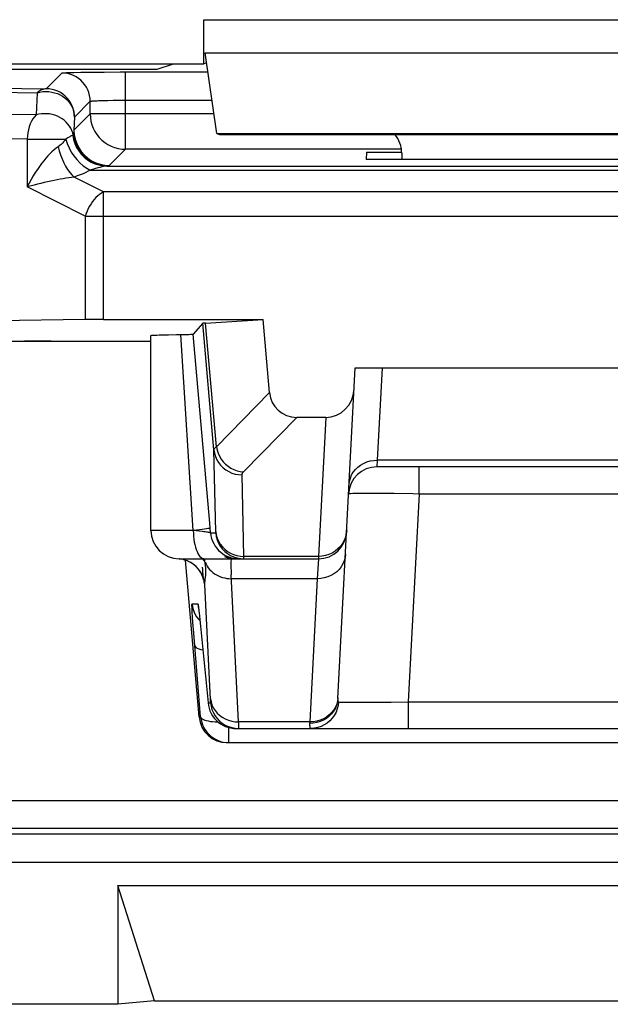
# Model space of a CAD drawing. Units: millimetres. Extents: x 14.7 to 59.4, y 12.9 to 65.7.
# Drawn here: x 21.6 to 25.8, y 12.9 to 19.8 of the extents above; entities that cross this region are included whole.
import ezdxf

# ---------------------------------------------------------------- set-up
doc = ezdxf.new("R2010")
doc.units = ezdxf.units.MM
doc.header["$LTSCALE"] = 16.335
doc.layers.get('0').update_dxf_attribs({"linetype": 'CONTINUOUS'})
for name, color, linetype in [('ASSI', 7, 'CONTINUOUS'), ('DRAFT', 7, 'CONTINUOUS'), ('RACCORDO', 7, 'CONTINUOUS')]:
    doc.layers.add(name, color=color, linetype=linetype)

msp = doc.modelspace()

# ---------------------------------------------------------------- linework, layer by layer
at = {"color": 250, "linetype": 'CONTINUOUS'}
for p, q in [((22.878, 19.8316), (28.678, 19.8316)), ((22.8866, 19.5966), (28.6694, 19.5966))]:
    msp.add_line(p, q, dxfattribs=at)
at = {"color": 7, "linetype": 'CONTINUOUS'}
for p, q in [((22.878, 19.5198), (22.878, 19.8316)), ((22.9688, 19.0263), (22.8866, 19.5966)), ((19.678, 19.5198), (22.878, 19.5198)), ((22.8968, 19.5261), (22.878, 19.5198)), ((22.9688, 19.0263), (22.9881, 19.0198)), ((22.9688, 19.0263), (28.5873, 19.0263)), ((22.9881, 19.0198), (28.568, 19.0198)), ((24.0286, 18.894), (24.0259, 18.8426)), ((24.0286, 18.894), (24.278, 18.894)), ((24.278, 18.8885), (24.278, 18.8426)), ((27.5301, 18.8426), (24.0259, 18.8426)), ((22.2682, 13.7089), (29.2878, 13.7089)), ((22.528, 12.8952), (22.2682, 13.7089)), ((22.2682, 13.7089), (22.2682, 12.8698)), ((22.528, 12.8952), (22.2682, 12.8698)), ((22.528, 12.8952), (29.028, 12.8952)), ((22.2682, 12.8698), (15.1778, 12.8698))]:
    msp.add_line(p, q, dxfattribs=at)
msp.add_ellipse((24.078, 18.8884), major_axis=(0.1415, 0.1415), ratio=0.999695, start_param=-0.785246, end_param=-0.068522, dxfattribs=at)
at = {"layer": 'ASSI', "color": 250, "linetype": 'CONTINUOUS'}
for p, q in [((22.878, 19.8316), (28.678, 19.8316)), ((22.8866, 19.5966), (28.6694, 19.5966)), ((22.9493, 16.7892), (22.8709, 17.6847)), ((22.9664, 16.8104), (22.8898, 17.6869)), ((22.803, 16.2198), (22.7156, 17.6057)), ((24.1395, 17.3698), (24.1053, 16.7167)), ((22.9664, 16.8104), (23.3427, 17.1955)), ((23.1581, 16.634), (23.5351, 17.0198)), ((23.7403, 17.0198), (23.6888, 16.0369)), ((24.1053, 16.7167), (24.1019, 16.6698)), ((27.4507, 16.7167), (24.1053, 16.7167)), ((24.4015, 16.4803), (24.4015, 16.6698)), ((23.1612, 16.0369), (23.1485, 16.6134)), ((24.0153, 16.4846), (24.0749, 16.4846)), ((24.0749, 16.4846), (24.1449, 16.4842)), ((24.1449, 16.4842), (24.2244, 16.4833)), ((24.4015, 16.4803), (24.3244, 15.0094)), ((24.4015, 16.4803), (27.1546, 16.4803)), ((22.9253, 16.2024), (22.9191, 16.2729)), ((22.803, 16.2198), (22.503, 16.2198)), ((22.8437, 16.2154), (22.803, 16.2201)), ((22.9253, 16.2024), (22.9615, 16.2024)), ((22.7181, 16.0176), (22.7029, 16.0191)), ((22.7415, 16.0122), (22.7181, 16.0176)), ((22.764, 16.0041), (22.7415, 16.0122)), ((23.1366, 16.0383), (23.1612, 16.0369)), ((23.6888, 16.0369), (23.1612, 16.0369)), ((23.6882, 16.0198), (23.6799, 15.8793)), ((23.6888, 16.0369), (23.6882, 16.0198)), ((22.7855, 15.9934), (22.764, 16.0041)), ((22.8055, 15.9802), (22.7855, 15.9934)), ((22.8238, 15.9647), (22.8055, 15.9802)), ((22.8868, 15.9944), (22.8931, 15.981)), ((22.8717, 15.9045), (22.8741, 15.8855)), ((22.8741, 15.8855), (22.8751, 15.878)), ((23.1241, 14.8667), (23.072, 15.909)), ((23.6799, 15.8793), (23.0736, 15.8793)), ((23.6799, 15.8793), (23.6268, 14.8667)), ((22.9252, 15.0249), (22.8847, 15.8377)), ((22.7944, 15.7024), (22.835, 15.7024)), ((22.8411, 15.6663), (22.8416, 15.6604)), ((22.8009, 15.5688), (22.7981, 15.6092)), ((22.8467, 15.6172), (22.8475, 15.6105)), ((22.8066, 15.4931), (22.8009, 15.5688)), ((22.8414, 15.5902), (22.8506, 15.5806)), ((22.8553, 14.9024), (22.8066, 15.4931)), ((22.8586, 15.5024), (22.8587, 15.5004)), ((23.8265, 15.0375), (23.8233, 15.0076)), ((22.9074, 15.0024), (22.9252, 15.0024)), ((23.8237, 15.0147), (23.8177, 14.9924)), ((23.8312, 15.0079), (23.8282, 14.9829)), ((23.8298, 15.0085), (23.8312, 15.0079)), ((23.918, 15.0053), (23.9667, 15.0051)), ((23.9667, 15.0051), (24.0239, 15.0052)), ((24.0239, 15.0052), (24.0892, 15.0057)), ((24.0892, 15.0057), (24.2022, 15.0072)), ((24.2022, 15.0072), (24.3244, 15.0094)), ((24.3244, 15.0094), (27.2316, 15.0094)), ((24.3244, 15.0094), (24.3244, 14.8198)), ((22.8439, 14.9024), (22.8553, 14.9024)), ((23.6268, 14.8667), (23.1241, 14.8667)), ((23.1244, 14.8574), (23.1241, 14.8667)), ((23.1247, 14.8443), (23.1244, 14.8574)), ((23.6268, 14.8667), (23.6265, 14.8558)), ((23.0545, 14.7198), (23.0545, 14.827))]:
    msp.add_line(p, q, dxfattribs=at)
at = {"layer": 'ASSI', "color": 7, "linetype": 'CONTINUOUS'}
for p, q in [((22.878, 19.5198), (22.878, 19.8316)), ((22.9688, 19.0263), (22.8866, 19.5966)), ((19.678, 19.5198), (22.878, 19.5198)), ((22.8968, 19.5261), (22.878, 19.5198)), ((22.9688, 19.0263), (22.9881, 19.0198)), ((22.9688, 19.0263), (28.5873, 19.0263)), ((22.9881, 19.0198), (28.568, 19.0198)), ((24.278, 18.8885), (24.278, 18.8426)), ((22.8709, 17.6847), (22.8011, 17.6085)), ((22.8898, 17.6869), (23.2975, 17.712)), ((23.3427, 17.1955), (23.2975, 17.712)), ((20.3084, 17.5584), (22.503, 17.5584)), ((22.503, 16.2198), (22.503, 17.5986)), ((22.581, 17.6032), (22.6281, 17.6043)), ((22.7324, 17.6059), (22.7609, 17.6065)), ((22.9191, 16.2729), (22.8011, 17.6085)), ((23.8262, 15.031), (23.9488, 17.3698)), ((23.9488, 17.3698), (27.6073, 17.3698)), ((23.7403, 17.0198), (23.5351, 17.0198)), ((27.4541, 16.6698), (24.1019, 16.6698)), ((22.703, 16.0198), (23.6882, 16.0198)), ((22.8439, 14.9024), (22.7469, 16.0103)), ((22.7957, 15.9867), (22.7798, 15.9964)), ((22.8105, 15.9758), (22.7957, 15.9867)), ((22.84, 15.6726), (22.8407, 15.6673)), ((22.8407, 15.6673), (22.8416, 15.6604)), ((22.8416, 15.6604), (22.8427, 15.6519)), ((22.8427, 15.6519), (22.8446, 15.6361)), ((22.8446, 15.6361), (22.8467, 15.6172)), ((22.8467, 15.6172), (22.8499, 15.5874)), ((22.8499, 15.5874), (22.8545, 15.5434)), ((22.8545, 15.5434), (22.9074, 15.0024)), ((23.1066, 14.8198), (28.4494, 14.8198)), ((23.0431, 14.7198), (28.5129, 14.7198))]:
    msp.add_line(p, q, dxfattribs=at)
for points in [[(22.503, 17.5986), (22.5031, 17.5987), (22.5053, 17.5994), (22.5106, 17.6001), (22.5188, 17.6007), (22.5301, 17.6014), (22.5443, 17.602), (22.5613, 17.6027), (22.581, 17.6032)], [(22.6281, 17.6043), (22.6841, 17.6053), (22.7324, 17.6059)], [(22.7609, 17.6065), (22.7726, 17.6068), (22.7825, 17.6071), (22.7904, 17.6074), (22.796, 17.6078), (22.7996, 17.6082), (22.8011, 17.6085)], [(22.7798, 15.9964), (22.7626, 16.0046), (22.7444, 16.0113), (22.7253, 16.0162), (22.7055, 16.0192), (22.703, 16.0194)], [(22.8763, 15.8721), (22.8764, 15.8712), (22.8764, 15.8714), (22.876, 15.8732), (22.8752, 15.8767), (22.8736, 15.8824), (22.8709, 15.8906), (22.867, 15.9007), (22.8618, 15.9121), (22.8548, 15.9247), (22.846, 15.9381), (22.8356, 15.9513), (22.8238, 15.9639), (22.8105, 15.9758)], [(22.8392, 15.6779), (22.8392, 15.6778), (22.8393, 15.6773), (22.8395, 15.6763), (22.8397, 15.6747), (22.84, 15.6726)], [(22.9074, 15.0024), (22.9101, 14.9828), (22.9147, 14.9636), (22.9212, 14.9449), (22.9295, 14.9269), (22.9395, 14.9099), (22.9512, 14.8939), (22.9644, 14.8792), (22.979, 14.8658), (22.9948, 14.854), (23.0118, 14.8438), (23.0296, 14.8352), (23.0482, 14.8285), (23.0674, 14.8237), (23.0869, 14.8208), (23.1066, 14.8198)], [(22.8553, 14.9024), (22.858, 14.8827), (22.8626, 14.8635), (22.8692, 14.8447), (22.8775, 14.8267), (22.8876, 14.8097), (22.8993, 14.7937), (22.9126, 14.7789), (22.9272, 14.7656), (22.9431, 14.7537), (22.9601, 14.7435), (22.978, 14.7351), (22.9965, 14.7284), (23.0156, 14.7237), (23.035, 14.7208), (23.0545, 14.7198)]]:
    msp.add_lwpolyline(points, dxfattribs=at)
at = {"layer": 'ASSI', "color": 250, "linetype": 'CONTINUOUS'}
for points in [[(22.9493, 16.7892), (22.9494, 16.7908), (22.9497, 16.7925), (22.9503, 16.7941), (22.951, 16.7958), (22.952, 16.7975), (22.9532, 16.7992), (22.9547, 16.8009), (22.9564, 16.8027), (22.9584, 16.8046), (22.9607, 16.8065), (22.9634, 16.8084), (22.9664, 16.8104)], [(22.9493, 16.7892), (22.953, 16.7656), (22.9596, 16.7427), (22.9692, 16.7207), (22.9815, 16.7001), (22.9963, 16.681), (23.0135, 16.6639), (23.0327, 16.649), (23.0536, 16.6364), (23.076, 16.6264), (23.0996, 16.6192), (23.1238, 16.6149), (23.1485, 16.6134)], [(22.9615, 16.2024), (22.9616, 16.2025), (22.9617, 16.2027), (22.9618, 16.203), (22.9619, 16.2034), (22.9619, 16.204), (22.962, 16.2047), (22.962, 16.2056), (22.962, 16.2066), (22.9621, 16.2078), (22.962, 16.2092), (22.962, 16.2108), (22.9493, 16.7892)], [(22.9664, 16.8104), (22.9712, 16.7878), (22.9787, 16.7657), (22.9886, 16.7445), (23.0009, 16.7244), (23.0153, 16.7058), (23.0318, 16.6889), (23.05, 16.6739), (23.0698, 16.661), (23.0908, 16.6504), (23.1127, 16.6424), (23.1352, 16.6369), (23.1581, 16.634)], [(23.9056, 16.5459), (23.9084, 16.5687), (23.9144, 16.591), (23.9234, 16.6124), (23.9354, 16.6326), (23.9501, 16.6512), (23.9673, 16.6679), (23.9867, 16.6825), (24.0081, 16.6947), (24.031, 16.7044), (24.0551, 16.7114), (24.08, 16.7155), (24.1053, 16.7167)], [(23.1485, 16.6134), (23.1485, 16.6151), (23.1486, 16.6167), (23.1489, 16.6183), (23.1493, 16.6199), (23.1498, 16.6216), (23.1505, 16.6233), (23.1513, 16.625), (23.1523, 16.6267), (23.1534, 16.6285), (23.1548, 16.6303), (23.1564, 16.6321), (23.1581, 16.634)], [(23.9021, 16.4803), (23.9041, 16.4812), (23.9097, 16.482), (23.919, 16.4826), (23.9317, 16.4832), (23.9478, 16.4837), (23.9672, 16.4841), (23.9897, 16.4844), (24.0153, 16.4846)], [(24.2244, 16.4833), (24.3558, 16.4812), (24.4015, 16.4803)], [(22.8471, 16.2248), (22.8265, 16.2224), (22.8042, 16.22)], [(22.9223, 16.2373), (22.9203, 16.2361), (22.9152, 16.2347), (22.9071, 16.2331), (22.896, 16.2313), (22.8821, 16.2292), (22.8658, 16.227), (22.8471, 16.2248)], [(22.803, 16.2198), (22.8035, 16.1989), (22.8048, 16.1783), (22.8069, 16.158), (22.8099, 16.1385), (22.8138, 16.1198), (22.8183, 16.1023), (22.8236, 16.086), (22.8295, 16.0712), (22.836, 16.058), (22.843, 16.0466), (22.8505, 16.0371), (22.8583, 16.0296), (22.8664, 16.0242), (22.8747, 16.0209), (22.883, 16.0198)], [(22.9253, 16.2024), (22.9244, 16.2031), (22.9224, 16.2038), (22.9193, 16.2046), (22.915, 16.2055), (22.9096, 16.2065), (22.9031, 16.2076), (22.8955, 16.2088), (22.8869, 16.21), (22.8774, 16.2113), (22.867, 16.2126), (22.8437, 16.2154)], [(22.9253, 16.2024), (22.928, 16.1828), (22.9326, 16.1636), (22.9391, 16.1449), (22.9474, 16.127), (22.9575, 16.1099), (22.9691, 16.094), (22.9823, 16.0793), (22.9969, 16.0659), (23.0127, 16.054), (23.0296, 16.0438), (23.0475, 16.0353), (23.0661, 16.0286), (23.0852, 16.0237), (23.1048, 16.0208), (23.1245, 16.0198)], [(22.9615, 16.2024), (22.9652, 16.178), (22.9719, 16.1542), (22.9814, 16.1314), (22.9937, 16.1099), (23.0085, 16.0902), (23.0256, 16.0724), (23.0449, 16.0569), (23.0658, 16.0438), (23.0883, 16.0334), (23.1118, 16.0259), (23.1361, 16.0214), (23.1607, 16.0198)], [(22.962, 16.2126), (22.9657, 16.1891), (22.9724, 16.1661), (22.9819, 16.1442), (22.9942, 16.1235), (23.0091, 16.1045), (23.0262, 16.0873), (23.0454, 16.0724), (23.0664, 16.0598), (23.0888, 16.0499), (23.1123, 16.0427), (23.1366, 16.0383)], [(23.8885, 16.2196), (23.8856, 16.1953), (23.8796, 16.1716), (23.8705, 16.1488), (23.8585, 16.1273)], [(23.8585, 16.1273), (23.8437, 16.1075), (23.8265, 16.0896), (23.8071, 16.0739), (23.7858, 16.0608)], [(22.8868, 15.9944), (22.8796, 16.0069), (22.8708, 16.0188), (22.8698, 16.0198)], [(22.8868, 15.9944), (22.8856, 16.0023), (22.8844, 16.0102), (22.883, 16.0198)], [(23.0251, 16.0353), (23.0437, 16.0286), (23.0629, 16.0237), (23.0824, 16.0208), (23.1022, 16.0198)], [(23.0723, 16.0198), (23.071, 16.018), (23.0701, 16.0125), (23.0695, 16.0036), (23.0693, 15.9915), (23.0694, 15.9762)], [(23.1607, 16.0198), (23.1608, 16.02), (23.1609, 16.0203), (23.161, 16.0208), (23.1611, 16.0215), (23.1611, 16.0225), (23.1612, 16.0237), (23.1612, 16.0251), (23.1612, 16.0268), (23.1613, 16.0288), (23.1613, 16.0312), (23.1612, 16.0369)], [(23.8796, 16.0501), (23.8768, 16.0273), (23.8708, 16.005), (23.8618, 15.9836), (23.8498, 15.9634), (23.8351, 15.9448), (23.8179, 15.9281), (23.7984, 15.9135), (23.7771, 15.9013), (23.7542, 15.8916), (23.7301, 15.8847), (23.7052, 15.8805), (23.6799, 15.8793)], [(23.7858, 16.0608), (23.7629, 16.0504), (23.7389, 16.0429), (23.714, 16.0383), (23.6888, 16.0369)], [(22.8847, 15.8377), (22.8811, 15.8614), (22.8748, 15.8845), (22.8658, 15.9067), (22.8541, 15.9277), (22.84, 15.9471), (22.8238, 15.9647)], [(22.8653, 15.9614), (22.8672, 15.9444), (22.8689, 15.9293), (22.8717, 15.9045)], [(22.8896, 15.9712), (22.889, 15.977), (22.8883, 15.9827), (22.8875, 15.9886), (22.8868, 15.9944)], [(22.8892, 15.8847), (22.8898, 15.8895), (22.8903, 15.8944), (22.8909, 15.8994), (22.8913, 15.9045), (22.8917, 15.9097), (22.8919, 15.915), (22.8921, 15.9204), (22.8922, 15.9258), (22.8922, 15.9313), (22.8921, 15.9369), (22.8919, 15.9425), (22.8916, 15.9482), (22.8912, 15.9539), (22.8908, 15.9596), (22.8902, 15.9654), (22.8896, 15.9712)], [(22.8931, 15.981), (22.9006, 15.9682), (22.9092, 15.956), (22.9189, 15.9444), (22.9295, 15.9336), (22.9411, 15.9236), (22.9536, 15.9145), (22.9669, 15.9064), (22.9808, 15.8992), (22.9953, 15.8931), (23.0104, 15.8881), (23.0258, 15.8841), (23.0416, 15.8814), (23.0575, 15.8798), (23.0736, 15.8793)], [(23.0694, 15.9762), (23.0699, 15.9575), (23.0708, 15.9351), (23.072, 15.909)], [(22.8751, 15.878), (22.876, 15.8714), (22.8768, 15.8658), (22.8775, 15.8612), (22.8781, 15.8572), (22.8787, 15.8538), (22.8792, 15.851), (22.8797, 15.8485), (22.8802, 15.8465), (22.8806, 15.8448), (22.881, 15.8433), (22.8813, 15.8421), (22.8817, 15.8411), (22.882, 15.8403), (22.8823, 15.8396), (22.8826, 15.8391), (22.8829, 15.8387), (22.8832, 15.8383), (22.8835, 15.8381), (22.8838, 15.8379), (22.8841, 15.8378), (22.8844, 15.8377), (22.8847, 15.8377)], [(22.8847, 15.8377), (22.8847, 15.8426), (22.8849, 15.8475), (22.8852, 15.8523), (22.8856, 15.857), (22.8861, 15.8616), (22.8867, 15.8662), (22.8873, 15.8707), (22.8879, 15.8753), (22.8892, 15.8847)], [(22.7981, 15.6092), (22.796, 15.6417), (22.7953, 15.6549), (22.7947, 15.6665), (22.7942, 15.6767), (22.7939, 15.6853), (22.7937, 15.6922), (22.7938, 15.6974), (22.794, 15.7008), (22.7944, 15.7024)], [(22.7944, 15.7024), (22.7981, 15.678), (22.8047, 15.6542), (22.8143, 15.6314), (22.8265, 15.6099), (22.8414, 15.5902)], [(22.835, 15.7024), (22.8358, 15.7008), (22.8367, 15.6964), (22.8379, 15.6892), (22.8394, 15.6792), (22.8407, 15.6673)], [(22.835, 15.7024), (22.8387, 15.678), (22.8398, 15.6738)], [(22.8427, 15.6519), (22.843, 15.6506), (22.8446, 15.6361)], [(22.8136, 15.4059), (22.8162, 15.3996), (22.822, 15.3936), (22.8309, 15.3881), (22.8428, 15.3832), (22.8575, 15.3789), (22.8709, 15.3762)], [(22.9249, 15.0305), (22.9286, 15.0084), (22.9352, 14.9869), (22.9448, 14.9663), (22.957, 14.9469), (22.9719, 14.9291), (22.989, 14.9132), (23.0082, 14.8992), (23.0292, 14.8876), (23.0516, 14.8784), (23.0752, 14.8718), (23.0995, 14.8679), (23.1241, 14.8667)], [(22.9252, 15.0024), (22.9253, 15.0027), (22.9255, 15.0032), (22.9256, 15.004), (22.9257, 15.0052), (22.9257, 15.0067), (22.9257, 15.0084), (22.9257, 15.0103), (22.9256, 15.0124), (22.9256, 15.0147), (22.9255, 15.0171), (22.9254, 15.0196), (22.9252, 15.0249)], [(22.9252, 15.0024), (22.9288, 14.978), (22.9355, 14.9542), (22.945, 14.9314), (22.9573, 14.91), (22.9721, 14.8902), (22.9893, 14.8724), (23.0085, 14.8569), (23.0295, 14.8438), (23.0519, 14.8334), (23.0754, 14.8259), (23.0997, 14.8214), (23.1244, 14.8198)], [(23.8233, 15.0076), (23.8174, 14.9848), (23.8083, 14.9629), (23.7963, 14.9422), (23.7816, 14.9232), (23.7644, 14.906), (23.7449, 14.8911), (23.7236, 14.8785), (23.7007, 14.8686), (23.6766, 14.8614), (23.6518, 14.8571), (23.6265, 14.8558)], [(23.8177, 14.9924), (23.8087, 14.971), (23.7967, 14.9508), (23.782, 14.9322), (23.7648, 14.9155), (23.7454, 14.9009), (23.724, 14.8887), (23.7011, 14.879), (23.677, 14.872), (23.6521, 14.8679), (23.6268, 14.8667)], [(23.8282, 14.9829), (23.8221, 14.9585), (23.813, 14.9351), (23.8011, 14.913), (23.7865, 14.8926), (23.7695, 14.8743), (23.7504, 14.8582), (23.7294, 14.8447), (23.7069, 14.8339), (23.6833, 14.8262), (23.6589, 14.8214), (23.6341, 14.8198)], [(23.8262, 15.031), (23.826, 15.0267), (23.826, 15.0228), (23.8261, 15.0194), (23.8264, 15.0162), (23.8269, 15.0135), (23.8276, 15.0113), (23.8286, 15.0096), (23.8298, 15.0085)], [(23.8312, 15.0079), (23.8389, 15.0072), (23.8495, 15.0067), (23.8629, 15.0062)], [(23.8629, 15.0062), (23.8788, 15.0058), (23.8972, 15.0055), (23.918, 15.0053)], [(22.8553, 14.9024), (22.8571, 14.8973), (22.861, 14.8924), (22.8669, 14.8878), (22.8748, 14.8835), (22.8846, 14.8796), (22.8961, 14.8762), (22.9093, 14.8732), (22.924, 14.8706), (22.9401, 14.8686), (22.9573, 14.8671), (22.9756, 14.8662), (22.9787, 14.8662)], [(23.1244, 14.8198), (23.1246, 14.8202), (23.1247, 14.8211), (23.1248, 14.8226), (23.1249, 14.8245), (23.1249, 14.827), (23.1249, 14.8298), (23.1249, 14.833), (23.1249, 14.8365), (23.1247, 14.8443)], [(23.6265, 14.8558), (23.6263, 14.8491), (23.6263, 14.8429), (23.6266, 14.8373), (23.6271, 14.8323), (23.6279, 14.8281), (23.6289, 14.8246), (23.6303, 14.822), (23.6321, 14.8204), (23.6341, 14.8198)]]:
    msp.add_lwpolyline(points, dxfattribs=at)
at = {"layer": 'ASSI', "color": 7, "linetype": 'CONTINUOUS'}
for centre, start, end in [((24.1019, 16.4698), 90, 177), ((22.703, 16.2198), 180, 270), ((23.6882, 16.2198), 270, 357)]:
    msp.add_arc(centre, 0.2, start, end, dxfattribs=at)
for centre, major_axis, ratio, start_param, end_param in [((24.078, 18.8884), (0.1415, 0.1415), 0.999695, -0.785246, -0.068522), ((23.3728, 17.6846), (0.5019, 0), 0.017389, 2.86625, 3.125661), ((21.7986, 17.5235), (1, 0), 0.034921, 1.570796, 3.054326), ((23.5486, 17.2269), (-0.1493, -0.1528), 0.936447, -0.677455, 0.741027), ((23.741, 17.2269), (0.0108, 0.2068), 0.965837, -3.091018, -1.570796), ((23.0431, 14.9198), (0.2, 0), 0.999847, -3.05434, -1.570796)]:
    msp.add_ellipse(centre, major_axis=major_axis, ratio=ratio, start_param=start_param, end_param=end_param, dxfattribs=at)
at = {"layer": 'DRAFT', "color": 7, "linetype": 'CONTINUOUS'}
for p, q in [((22.5483, 19.4814), (22.6636, 19.5198)), ((21.7986, 19.4814), (22.5483, 19.4814))]:
    msp.add_line(p, q, dxfattribs=at)
msp.add_ellipse((21.7986, 19.4989), major_axis=(1, 0), ratio=0.017455, start_param=-3.054326, end_param=-1.570796, dxfattribs=at)
at = {"layer": 'RACCORDO', "color": 250, "linetype": 'CONTINUOUS'}
for p, q in [((21.7624, 19.3431), (21.8738, 19.4545)), ((21.9577, 19.4589), (22.0082, 19.4599)), ((22.3237, 19.4622), (22.906, 19.4622)), ((22.3237, 18.9156), (22.3237, 19.4622)), ((21.0616, 19.324), (21.6977, 19.3146)), ((21.1158, 19.3525), (21.7624, 19.3431)), ((21.6977, 19.3146), (21.692, 19.1579)), ((21.9623, 19.1431), (22.0737, 19.2545)), ((22.0737, 19.1655), (22.0737, 19.2545)), ((22.1425, 19.2598), (22.168, 19.2605)), ((22.168, 19.2605), (22.1988, 19.2612)), ((22.1988, 19.2612), (22.235, 19.2617)), ((22.235, 19.2617), (22.2769, 19.2621)), ((22.2769, 19.2621), (22.3237, 19.2622)), ((22.3237, 19.2622), (22.9348, 19.2622)), ((21.692, 19.1579), (20.9692, 19.1685)), ((22.0737, 19.1655), (21.9589, 19.0507)), ((22.9487, 19.1655), (22.0737, 19.1655)), ((21.9623, 19.1431), (21.9589, 19.0507)), ((21.628, 18.9864), (20.9588, 18.9962)), ((21.628, 18.9864), (21.9001, 18.9864)), ((21.628, 18.9864), (21.628, 18.6497)), ((22.3237, 18.9156), (22.2089, 18.8008)), ((24.278, 18.9156), (22.3237, 18.9156)), ((22.1921, 18.7969), (29.3639, 18.7969)), ((22.1277, 18.783), (22.0733, 18.7683)), ((22.0734, 18.7683), (29.4827, 18.7683)), ((22.1676, 18.6139), (21.9592, 18.7189)), ((22.039, 18.4425), (21.628, 18.6497)), ((29.3885, 18.6139), (22.1676, 18.6139)), ((22.1676, 17.712), (22.1676, 18.6139)), ((22.039, 18.4425), (29.517, 18.4425)), ((22.039, 18.4425), (22.039, 17.7112)), ((15.92, 14.3118), (58.1361, 14.3118)), ((57.9746, 14.0733), (16.0814, 14.0733)), ((57.9361, 14.1118), (16.1199, 14.1118)), ((57.9746, 13.8733), (16.0814, 13.8733))]:
    msp.add_line(p, q, dxfattribs=at)
at = {"layer": 'RACCORDO', "color": 7, "linetype": 'CONTINUOUS'}
for p, q in [((22.092, 19.4611), (22.1721, 19.4617)), ((22.039, 17.7112), (21.2247, 17.6993)), ((22.1676, 17.712), (23.2975, 17.712))]:
    msp.add_line(p, q, dxfattribs=at)
at = {"layer": 'RACCORDO', "color": 250, "linetype": 'CONTINUOUS'}
for points in [[(21.8738, 19.4545), (21.8761, 19.4551), (21.8817, 19.4558), (21.8905, 19.4565), (21.9027, 19.4571), (21.9182, 19.4577), (21.9365, 19.4583), (21.9577, 19.4589)], [(22.0737, 19.2545), (22.0726, 19.2754), (22.0693, 19.2961), (22.0639, 19.3163), (22.0564, 19.3358), (22.0469, 19.3545), (22.0355, 19.372), (22.0223, 19.3883), (22.0075, 19.4031), (21.9913, 19.4163), (21.9737, 19.4277), (21.9551, 19.4372), (21.9355, 19.4447), (21.9153, 19.4501), (21.8946, 19.4534), (21.8738, 19.4545)], [(22.0082, 19.4599), (22.0682, 19.4608), (22.092, 19.4611)], [(21.7624, 19.3431), (21.7542, 19.3425), (21.7462, 19.3411), (21.7384, 19.3391), (21.7309, 19.3363), (21.7236, 19.333), (21.7167, 19.3291), (21.7101, 19.3247), (21.7037, 19.3199), (21.6977, 19.3146)], [(21.6977, 19.3146), (21.718, 19.3197), (21.7387, 19.3228), (21.7596, 19.3239), (21.7806, 19.323), (21.8014, 19.3202), (21.8218, 19.3153), (21.8415, 19.3086), (21.8603, 19.3001), (21.8781, 19.2898), (21.8946, 19.2779), (21.9096, 19.2645), (21.923, 19.2497), (21.9346, 19.2338), (21.9443, 19.2169), (21.952, 19.1992), (21.9576, 19.1808), (21.9611, 19.1621), (21.9623, 19.1431)], [(22.0737, 19.2545), (22.0741, 19.2548), (22.075, 19.2552), (22.0764, 19.2555), (22.0785, 19.2559), (22.0811, 19.2563), (22.0844, 19.2566), (22.0885, 19.257), (22.0933, 19.2574), (22.099, 19.2578), (22.1056, 19.2582), (22.1132, 19.2586), (22.1219, 19.259), (22.1316, 19.2594), (22.1425, 19.2598)], [(21.692, 19.1579), (21.6797, 19.1451), (21.6684, 19.1301), (21.6583, 19.1133), (21.6495, 19.0948), (21.642, 19.0749), (21.6361, 19.0538), (21.6318, 19.0318), (21.6291, 19.0093), (21.628, 18.9864)], [(21.954, 19.0137), (21.95, 19.0309), (21.9442, 19.0477), (21.9366, 19.0639), (21.9273, 19.0794), (21.9164, 19.094), (21.904, 19.1076), (21.8902, 19.12), (21.8751, 19.1312), (21.8589, 19.141), (21.8418, 19.1494), (21.824, 19.1562), (21.8055, 19.1614), (21.7865, 19.165), (21.7673, 19.1669), (21.7481, 19.1671), (21.729, 19.1657), (21.7102, 19.1626), (21.692, 19.1579)], [(22.0737, 19.1655), (22.0751, 19.1398), (22.0791, 19.1142), (22.0857, 19.089), (22.095, 19.0646), (22.1069, 19.0412), (22.1211, 19.0191), (22.1376, 18.9987), (22.1561, 18.9801), (22.1764, 18.9636), (22.1984, 18.9493), (22.2217, 18.9373), (22.2462, 18.9279), (22.2716, 18.9211), (22.2975, 18.9169), (22.3237, 18.9156)], [(21.9501, 19.0133), (21.9473, 19.0127), (21.9439, 19.0115), (21.9397, 19.0097), (21.9349, 19.0071), (21.9293, 19.0039), (21.9161, 18.9962)], [(21.954, 19.0137), (21.9538, 19.0137), (21.9535, 19.0136), (21.9531, 19.0136), (21.9527, 19.0135), (21.9523, 19.0135), (21.9518, 19.0134), (21.9513, 19.0134), (21.9508, 19.0133), (21.9501, 19.0133)], [(21.9501, 19.0133), (21.9559, 18.984), (21.965, 18.9556), (21.9773, 18.9286), (21.9927, 18.9032), (22.0109, 18.8798), (22.0317, 18.8589), (22.0548, 18.8406), (22.0798, 18.8252), (22.1065, 18.813), (22.1343, 18.8042), (22.163, 18.7987), (22.1921, 18.7969)], [(21.9589, 19.0507), (21.9586, 19.0466), (21.9582, 19.0425), (21.9578, 19.0384), (21.9573, 19.0343), (21.9568, 19.0302), (21.9562, 19.026), (21.9555, 19.0219), (21.9548, 19.0178), (21.954, 19.0137)], [(21.954, 19.0137), (21.9599, 18.9845), (21.9692, 18.9561), (21.9817, 18.9291), (21.9974, 18.9037), (22.016, 18.8804), (22.0372, 18.8595), (22.0608, 18.8413), (22.0863, 18.826), (22.1135, 18.8139), (22.1419, 18.8051), (22.1712, 18.7997), (22.2008, 18.7979)], [(21.9589, 19.0507), (21.9611, 19.0181), (21.9675, 18.986), (21.978, 18.9551), (21.9924, 18.9258), (22.0106, 18.8986), (22.0322, 18.874), (22.0567, 18.8524), (22.0839, 18.8343), (22.1132, 18.8198), (22.1442, 18.8093), (22.1763, 18.8029), (22.2089, 18.8008)], [(21.9001, 18.9864), (21.8932, 18.977), (21.8855, 18.9678), (21.877, 18.9588), (21.8677, 18.95), (21.8576, 18.9415), (21.8466, 18.9332)], [(21.9001, 18.9864), (21.9106, 18.9556), (21.924, 18.9252), (21.9401, 18.896), (21.9585, 18.8682), (21.979, 18.8424), (22.0011, 18.8192), (22.0245, 18.7989), (22.0487, 18.7818), (22.0734, 18.7683)], [(21.9161, 18.9962), (21.9084, 18.9916), (21.9002, 18.9864)], [(21.8466, 18.9332), (21.8324, 18.9225), (21.8178, 18.9107), (21.8032, 18.8976), (21.7886, 18.8834), (21.7742, 18.8681), (21.7595, 18.8514), (21.7445, 18.8335), (21.7296, 18.8143), (21.7146, 18.794), (21.6997, 18.7727), (21.685, 18.7502), (21.6703, 18.7267), (21.6558, 18.7021), (21.6417, 18.6764), (21.628, 18.6496)], [(21.8466, 18.9332), (21.8545, 18.904), (21.864, 18.8752), (21.8748, 18.8472), (21.8869, 18.8206), (21.9, 18.7955), (21.914, 18.7725), (21.9287, 18.7519), (21.9439, 18.734), (21.9592, 18.7189)], [(22.1921, 18.7969), (22.1857, 18.7963), (22.1775, 18.795), (22.1676, 18.793), (22.156, 18.7903), (22.1426, 18.7869), (22.1277, 18.783)], [(22.0734, 18.7683), (22.0583, 18.7595), (22.0417, 18.751), (22.0235, 18.7427), (22.0036, 18.7345), (21.9822, 18.7266), (21.9592, 18.7189)], [(21.9592, 18.7189), (21.9406, 18.7165), (21.9214, 18.7135), (21.9016, 18.7102), (21.8815, 18.7067), (21.8609, 18.703), (21.8396, 18.699), (21.8175, 18.6946), (21.7949, 18.6899), (21.7719, 18.6849), (21.7485, 18.6797), (21.7249, 18.6743), (21.7009, 18.6685), (21.6767, 18.6624), (21.628, 18.6497)], [(22.1676, 18.6139), (22.154, 18.6059), (22.1406, 18.5965), (22.1274, 18.5855), (22.1146, 18.5732), (22.1023, 18.5597), (22.0906, 18.5451), (22.0796, 18.5295), (22.0695, 18.5131), (22.0603, 18.496), (22.0521, 18.4785), (22.045, 18.4605), (22.039, 18.4425)]]:
    msp.add_lwpolyline(points, dxfattribs=at)
at = {"layer": 'RACCORDO', "color": 7, "linetype": 'CONTINUOUS'}
for points in [[(22.1721, 19.4617), (22.2848, 19.4622), (22.3237, 19.4622)], [(21.9623, 19.1431), (21.9613, 19.1633), (21.9582, 19.1835), (21.953, 19.2035), (21.9456, 19.223), (21.9362, 19.2418), (21.9249, 19.2596), (21.9117, 19.276), (21.8969, 19.291), (21.8805, 19.3044), (21.8629, 19.316), (21.8441, 19.3256), (21.8245, 19.3332), (21.8042, 19.3386), (21.7834, 19.342), (21.7624, 19.3431)]]:
    msp.add_lwpolyline(points, dxfattribs=at)
msp.add_ellipse((22.1676, 17.7085), major_axis=(0.2, 0), ratio=0.017455, start_param=1.570796, end_param=2.268928, dxfattribs=at)

doc.saveas('drawing.dxf')
